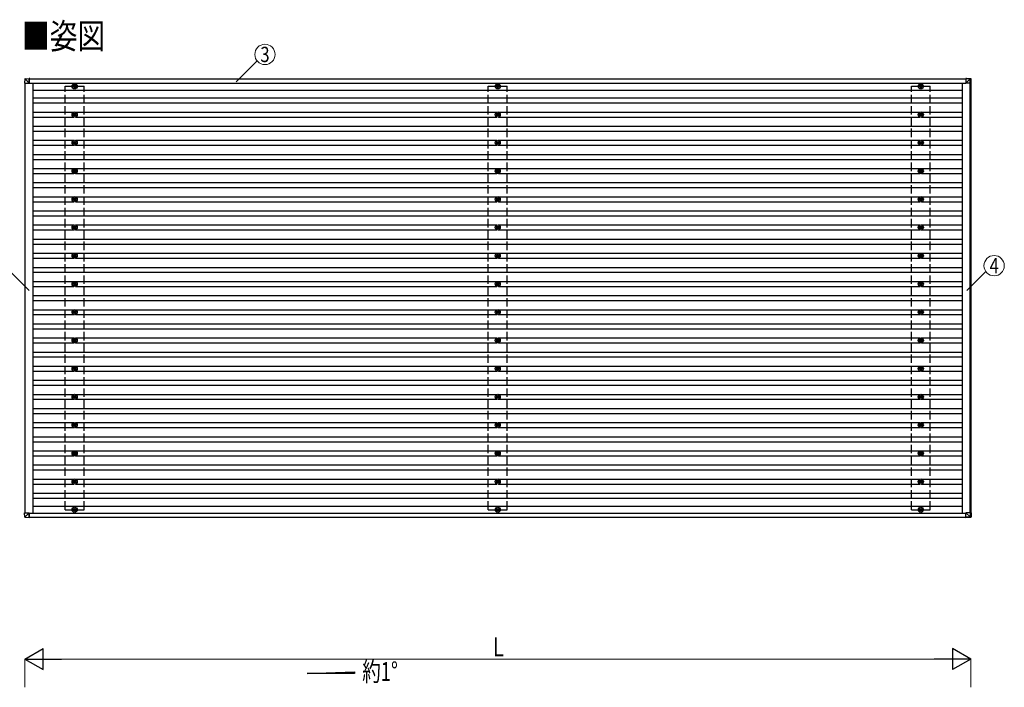
# Model space of a CAD drawing. Units: millimetres. Extents: x 0 to 25230, y 0 to 17820.
# Drawn here: x 8573 to 15555, y 5927 to 10657 of the extents above; entities that cross this region are included whole.
import ezdxf
from ezdxf.enums import TextEntityAlignment as Align

# ---------------------------------------------------------------- set-up
doc = ezdxf.new("R2010")
doc.units = ezdxf.units.MM
doc.linetypes.add('YHIDDEN_1', pattern=[4, 3, -1])
for name, color, linetype, lineweight in [('USER1', 3, 'Continuous', 13), ('YKK_13', 4, 'Continuous', 30), ('YKK_A1', 4, 'Continuous', 30), ('YKK_D', 6, 'Continuous', 13)]:
    doc.layers.add(name, color=color, linetype=linetype, lineweight=lineweight)
doc.styles.add('text-b', font='extslim2.shx', dxfattribs={"width": 0.8, "bigfont": 'extfont2.shx'})

msp = doc.modelspace()

# ---------------------------------------------------------------- linework, layer by layer
at = {"layer": 'YKK_13'}
for p, q in [((8608.9, 10236.8), (8607, 10206.2)), ((8608.8, 10206.2), (8607, 10206.2)), ((8608.8, 10206.2), (8641.2, 10206.2)), ((8610.7, 10238.6), (8641.3, 10240.5)), ((8641.2, 10206.2), (8610.8, 10236.7)), ((8641.2, 10238.6), (8641.2, 10206.2)), ((8641.2, 10206.2), (8641.3, 10237.5)), ((8641.2, 10206.2), (8641.2, 10206.2)), ((8646.1, 10240.5), (8641.3, 10240.5)), ((8641.3, 10238), (8646, 10238)), ((8641.3, 10237.8), (8642.5, 10237.9)), ((8646.1, 10237.2), (8641.3, 10237.2)), ((8642.6, 10237.9), (8642.5, 10237.9)), ((8642.5, 10237.9), (8642.5, 10237.2)), ((8642.6, 10237.8), (8646, 10238)), ((8642.6, 10237.2), (8642.6, 10237.9)), ((8646, 10237.2), (8646, 10237.5)), ((8646.1, 10239.6), (8646.1, 10237.2)), ((8960.8, 10194.7), (8960.8, 10190.3)), ((8964.3, 10194.7), (8964.3, 10190.3)), ((11960.8, 10194.7), (11960.8, 10190.3)), ((11964.3, 10194.7), (11964.3, 10190.3)), ((14960.8, 10194.7), (14960.8, 10190.3)), ((14964.3, 10194.7), (14964.3, 10190.3)), ((15311.8, 10236.8), (15281.3, 10238.6)), ((15286.2, 10240.5), (15281.4, 10240.5)), ((15281.4, 10240.5), (15311.9, 10238.7)), ((15282, 10238.6), (15281.9, 10206.2)), ((15281.9, 10206.2), (15312.4, 10236.7)), ((15314.4, 10206.2), (15281.9, 10206.2)), ((15316.7, 10238.7), (15286.2, 10240.5)), ((15311.8, 10236.7), (15311.8, 10236.8)), ((15311.9, 10238.7), (15316.7, 10238.7)), ((15313.7, 10206.2), (15311.9, 10236.7)), ((15315.7, 10206.2), (15313.7, 10206.2)), ((15313.8, 10236.8), (15315.7, 10206.2)), ((15318.6, 10236.8), (15313.8, 10236.8)), ((15320.5, 10206.2), (15315.7, 10206.2)), ((15320.5, 10206.2), (15318.6, 10236.8)), ((15318.6, 10236.8), (15318.6, 10236.8)), ((15320.5, 10206.2), (15318.6, 10236.8)), ((8957, 10186.5), (8952.6, 10186.5)), ((8957, 10183), (8952.6, 10183)), ((8960.8, 10179.1), (8960.8, 10174.7)), ((8964.3, 10179.1), (8964.3, 10174.7)), ((8972.6, 10186.5), (8968.1, 10186.5)), ((8972.6, 10183), (8968.1, 10183)), ((11957, 10186.5), (11952.6, 10186.5)), ((11957, 10183), (11952.6, 10183)), ((11960.8, 10179.1), (11960.8, 10174.7)), ((11964.3, 10179.1), (11964.3, 10174.7)), ((11972.6, 10186.5), (11968.1, 10186.5)), ((11972.6, 10183), (11968.1, 10183)), ((14957, 10186.5), (14952.6, 10186.5)), ((14957, 10183), (14952.6, 10183)), ((14960.8, 10179.1), (14960.8, 10174.7)), ((14964.3, 10179.1), (14964.3, 10174.7)), ((14972.6, 10186.5), (14968.1, 10186.5)), ((14972.6, 10183), (14968.1, 10183)), ((8957, 9986.5), (8952.6, 9986.5)), ((8960.8, 9994.7), (8960.8, 9990.3)), ((8964.3, 9994.7), (8964.3, 9990.3)), ((8972.6, 9986.5), (8968.1, 9986.5)), ((11957, 9986.5), (11952.6, 9986.5)), ((11960.8, 9994.7), (11960.8, 9990.3)), ((11964.3, 9994.7), (11964.3, 9990.3)), ((11972.6, 9986.5), (11968.1, 9986.5)), ((14957, 9986.5), (14952.6, 9986.5)), ((14960.8, 9994.7), (14960.8, 9990.3)), ((14964.3, 9994.7), (14964.3, 9990.3)), ((14972.6, 9986.5), (14968.1, 9986.5)), ((8957, 9983), (8952.6, 9983)), ((8960.8, 9979.1), (8960.8, 9974.7)), ((8964.3, 9979.1), (8964.3, 9974.7)), ((8972.6, 9983), (8968.1, 9983)), ((11957, 9983), (11952.6, 9983)), ((11960.8, 9979.1), (11960.8, 9974.7)), ((11964.3, 9979.1), (11964.3, 9974.7)), ((11972.6, 9983), (11968.1, 9983)), ((14957, 9983), (14952.6, 9983)), ((14960.8, 9979.1), (14960.8, 9974.7)), ((14964.3, 9979.1), (14964.3, 9974.7)), ((14972.6, 9983), (14968.1, 9983)), ((8957, 9786.5), (8952.6, 9786.5)), ((8957, 9783), (8952.6, 9783)), ((8960.8, 9794.7), (8960.8, 9790.3)), ((8960.8, 9779.1), (8960.8, 9774.7)), ((8964.3, 9794.7), (8964.3, 9790.3)), ((8964.3, 9779.1), (8964.3, 9774.7)), ((8972.6, 9786.5), (8968.1, 9786.5)), ((8972.6, 9783), (8968.1, 9783)), ((11957, 9786.5), (11952.6, 9786.5)), ((11957, 9783), (11952.6, 9783)), ((11960.8, 9794.7), (11960.8, 9790.3)), ((11960.8, 9779.1), (11960.8, 9774.7)), ((11964.3, 9794.7), (11964.3, 9790.3)), ((11964.3, 9779.1), (11964.3, 9774.7)), ((11972.6, 9786.5), (11968.1, 9786.5)), ((11972.6, 9783), (11968.1, 9783)), ((14957, 9786.5), (14952.6, 9786.5)), ((14957, 9783), (14952.6, 9783)), ((14960.8, 9794.7), (14960.8, 9790.3)), ((14960.8, 9779.1), (14960.8, 9774.7)), ((14964.3, 9794.7), (14964.3, 9790.3)), ((14964.3, 9779.1), (14964.3, 9774.7)), ((14972.6, 9786.5), (14968.1, 9786.5)), ((14972.6, 9783), (14968.1, 9783)), ((8957, 9586.5), (8952.6, 9586.5)), ((8957, 9583), (8952.6, 9583)), ((8960.8, 9594.7), (8960.8, 9590.3)), ((8960.8, 9579.1), (8960.8, 9574.7)), ((8964.3, 9594.7), (8964.3, 9590.3)), ((8964.3, 9579.1), (8964.3, 9574.7)), ((8972.6, 9586.5), (8968.1, 9586.5)), ((8972.6, 9583), (8968.1, 9583)), ((11957, 9586.5), (11952.6, 9586.5)), ((11957, 9583), (11952.6, 9583)), ((11960.8, 9594.7), (11960.8, 9590.3)), ((11960.8, 9579.1), (11960.8, 9574.7)), ((11964.3, 9594.7), (11964.3, 9590.3)), ((11964.3, 9579.1), (11964.3, 9574.7)), ((11972.6, 9586.5), (11968.1, 9586.5)), ((11972.6, 9583), (11968.1, 9583)), ((14957, 9586.5), (14952.6, 9586.5)), ((14957, 9583), (14952.6, 9583)), ((14960.8, 9594.7), (14960.8, 9590.3)), ((14960.8, 9579.1), (14960.8, 9574.7)), ((14964.3, 9594.7), (14964.3, 9590.3)), ((14964.3, 9579.1), (14964.3, 9574.7)), ((14972.6, 9586.5), (14968.1, 9586.5)), ((14972.6, 9583), (14968.1, 9583)), ((8957, 9386.5), (8952.6, 9386.5)), ((8957, 9383), (8952.6, 9383)), ((8960.8, 9394.7), (8960.8, 9390.3)), ((8960.8, 9379.1), (8960.8, 9374.7)), ((8964.3, 9394.7), (8964.3, 9390.3)), ((8964.3, 9379.1), (8964.3, 9374.7)), ((8972.6, 9386.5), (8968.1, 9386.5)), ((8972.6, 9383), (8968.1, 9383)), ((11957, 9386.5), (11952.6, 9386.5)), ((11957, 9383), (11952.6, 9383)), ((11960.8, 9394.7), (11960.8, 9390.3)), ((11960.8, 9379.1), (11960.8, 9374.7)), ((11964.3, 9394.7), (11964.3, 9390.3)), ((11964.3, 9379.1), (11964.3, 9374.7)), ((11972.6, 9386.5), (11968.1, 9386.5)), ((11972.6, 9383), (11968.1, 9383)), ((14957, 9386.5), (14952.6, 9386.5)), ((14957, 9383), (14952.6, 9383)), ((14960.8, 9394.7), (14960.8, 9390.3)), ((14960.8, 9379.1), (14960.8, 9374.7)), ((14964.3, 9394.7), (14964.3, 9390.3)), ((14964.3, 9379.1), (14964.3, 9374.7)), ((14972.6, 9386.5), (14968.1, 9386.5)), ((14972.6, 9383), (14968.1, 9383)), ((8957, 9186.5), (8952.6, 9186.5)), ((8957, 9183), (8952.6, 9183)), ((8960.8, 9194.7), (8960.8, 9190.3)), ((8960.8, 9179.1), (8960.8, 9174.7)), ((8964.3, 9194.7), (8964.3, 9190.3)), ((8964.3, 9179.1), (8964.3, 9174.7)), ((8972.6, 9186.5), (8968.1, 9186.5)), ((8972.6, 9183), (8968.1, 9183)), ((11957, 9186.5), (11952.6, 9186.5)), ((11957, 9183), (11952.6, 9183)), ((11960.8, 9194.7), (11960.8, 9190.3)), ((11960.8, 9179.1), (11960.8, 9174.7)), ((11964.3, 9194.7), (11964.3, 9190.3)), ((11964.3, 9179.1), (11964.3, 9174.7)), ((11972.6, 9186.5), (11968.1, 9186.5)), ((11972.6, 9183), (11968.1, 9183)), ((14957, 9186.5), (14952.6, 9186.5)), ((14957, 9183), (14952.6, 9183)), ((14960.8, 9194.7), (14960.8, 9190.3)), ((14960.8, 9179.1), (14960.8, 9174.7)), ((14964.3, 9194.7), (14964.3, 9190.3)), ((14964.3, 9179.1), (14964.3, 9174.7)), ((14972.6, 9186.5), (14968.1, 9186.5)), ((14972.6, 9183), (14968.1, 9183)), ((8957, 8986.5), (8952.6, 8986.5)), ((8957, 8983), (8952.6, 8983)), ((8960.8, 8994.7), (8960.8, 8990.3)), ((8960.8, 8979.1), (8960.8, 8974.7)), ((8964.3, 8994.7), (8964.3, 8990.3)), ((8964.3, 8979.1), (8964.3, 8974.7)), ((8972.6, 8986.5), (8968.1, 8986.5)), ((8972.6, 8983), (8968.1, 8983)), ((11957, 8986.5), (11952.6, 8986.5)), ((11957, 8983), (11952.6, 8983)), ((11960.8, 8994.7), (11960.8, 8990.3)), ((11960.8, 8979.1), (11960.8, 8974.7)), ((11964.3, 8994.7), (11964.3, 8990.3)), ((11964.3, 8979.1), (11964.3, 8974.7)), ((11972.6, 8986.5), (11968.1, 8986.5)), ((11972.6, 8983), (11968.1, 8983)), ((14957, 8986.5), (14952.6, 8986.5)), ((14957, 8983), (14952.6, 8983)), ((14960.8, 8994.7), (14960.8, 8990.3)), ((14960.8, 8979.1), (14960.8, 8974.7)), ((14964.3, 8994.7), (14964.3, 8990.3)), ((14964.3, 8979.1), (14964.3, 8974.7)), ((14972.6, 8986.5), (14968.1, 8986.5)), ((14972.6, 8983), (14968.1, 8983)), ((8957, 8786.5), (8952.6, 8786.5)), ((8957, 8783), (8952.6, 8783)), ((8960.8, 8794.7), (8960.8, 8790.3)), ((8960.8, 8779.1), (8960.8, 8774.7)), ((8964.3, 8794.7), (8964.3, 8790.3)), ((8964.3, 8779.1), (8964.3, 8774.7)), ((8972.6, 8786.5), (8968.1, 8786.5)), ((8972.6, 8783), (8968.1, 8783)), ((11957, 8786.5), (11952.6, 8786.5)), ((11957, 8783), (11952.6, 8783)), ((11960.8, 8794.7), (11960.8, 8790.3)), ((11960.8, 8779.1), (11960.8, 8774.7)), ((11964.3, 8794.7), (11964.3, 8790.3)), ((11964.3, 8779.1), (11964.3, 8774.7)), ((11972.6, 8786.5), (11968.1, 8786.5)), ((11972.6, 8783), (11968.1, 8783)), ((14957, 8786.5), (14952.6, 8786.5)), ((14957, 8783), (14952.6, 8783)), ((14960.8, 8794.7), (14960.8, 8790.3)), ((14960.8, 8779.1), (14960.8, 8774.7)), ((14964.3, 8794.7), (14964.3, 8790.3)), ((14964.3, 8779.1), (14964.3, 8774.7)), ((14972.6, 8786.5), (14968.1, 8786.5)), ((14972.6, 8783), (14968.1, 8783)), ((8960.8, 8594.7), (8960.8, 8590.3)), ((8964.3, 8594.7), (8964.3, 8590.3)), ((11960.8, 8594.7), (11960.8, 8590.3)), ((11964.3, 8594.7), (11964.3, 8590.3)), ((14960.8, 8594.7), (14960.8, 8590.3)), ((14964.3, 8594.7), (14964.3, 8590.3)), ((8957, 8586.5), (8952.6, 8586.5)), ((8957, 8583), (8952.6, 8583)), ((8960.8, 8579.1), (8960.8, 8574.7)), ((8964.3, 8579.1), (8964.3, 8574.7)), ((8972.6, 8586.5), (8968.1, 8586.5)), ((8972.6, 8583), (8968.1, 8583)), ((11957, 8586.5), (11952.6, 8586.5)), ((11957, 8583), (11952.6, 8583)), ((11960.8, 8579.1), (11960.8, 8574.7)), ((11964.3, 8579.1), (11964.3, 8574.7)), ((11972.6, 8586.5), (11968.1, 8586.5)), ((11972.6, 8583), (11968.1, 8583)), ((14957, 8586.5), (14952.6, 8586.5)), ((14957, 8583), (14952.6, 8583)), ((14960.8, 8579.1), (14960.8, 8574.7)), ((14964.3, 8579.1), (14964.3, 8574.7)), ((14972.6, 8586.5), (14968.1, 8586.5)), ((14972.6, 8583), (14968.1, 8583)), ((8957, 8386.5), (8952.6, 8386.5)), ((8957, 8383), (8952.6, 8383)), ((8960.8, 8394.7), (8960.8, 8390.3)), ((8960.8, 8379.1), (8960.8, 8374.7)), ((8964.3, 8394.7), (8964.3, 8390.3)), ((8964.3, 8379.1), (8964.3, 8374.7)), ((8972.6, 8386.5), (8968.1, 8386.5)), ((8972.6, 8383), (8968.1, 8383)), ((11957, 8386.5), (11952.6, 8386.5)), ((11957, 8383), (11952.6, 8383)), ((11960.8, 8394.7), (11960.8, 8390.3)), ((11960.8, 8379.1), (11960.8, 8374.7)), ((11964.3, 8394.7), (11964.3, 8390.3)), ((11964.3, 8379.1), (11964.3, 8374.7)), ((11972.6, 8386.5), (11968.1, 8386.5)), ((11972.6, 8383), (11968.1, 8383)), ((14957, 8386.5), (14952.6, 8386.5)), ((14957, 8383), (14952.6, 8383)), ((14960.8, 8394.7), (14960.8, 8390.3)), ((14960.8, 8379.1), (14960.8, 8374.7)), ((14964.3, 8394.7), (14964.3, 8390.3)), ((14964.3, 8379.1), (14964.3, 8374.7)), ((14972.6, 8386.5), (14968.1, 8386.5)), ((14972.6, 8383), (14968.1, 8383)), ((8957, 8186.5), (8952.6, 8186.5)), ((8957, 8183), (8952.6, 8183)), ((8960.8, 8194.7), (8960.8, 8190.3)), ((8960.8, 8179.1), (8960.8, 8174.7)), ((8964.3, 8194.7), (8964.3, 8190.3)), ((8964.3, 8179.1), (8964.3, 8174.7)), ((8972.6, 8186.5), (8968.1, 8186.5)), ((8972.6, 8183), (8968.1, 8183)), ((11957, 8186.5), (11952.6, 8186.5)), ((11957, 8183), (11952.6, 8183)), ((11960.8, 8194.7), (11960.8, 8190.3)), ((11960.8, 8179.1), (11960.8, 8174.7)), ((11964.3, 8194.7), (11964.3, 8190.3)), ((11964.3, 8179.1), (11964.3, 8174.7)), ((11972.6, 8186.5), (11968.1, 8186.5)), ((11972.6, 8183), (11968.1, 8183)), ((14957, 8186.5), (14952.6, 8186.5)), ((14957, 8183), (14952.6, 8183)), ((14960.8, 8194.7), (14960.8, 8190.3)), ((14960.8, 8179.1), (14960.8, 8174.7)), ((14964.3, 8194.7), (14964.3, 8190.3)), ((14964.3, 8179.1), (14964.3, 8174.7)), ((14972.6, 8186.5), (14968.1, 8186.5)), ((14972.6, 8183), (14968.1, 8183)), ((8957, 7986.5), (8952.6, 7986.5)), ((8957, 7983), (8952.6, 7983)), ((8960.8, 7994.7), (8960.8, 7990.3)), ((8960.8, 7979.1), (8960.8, 7974.7)), ((8964.3, 7994.7), (8964.3, 7990.3)), ((8964.3, 7979.1), (8964.3, 7974.7)), ((8972.6, 7986.5), (8968.1, 7986.5)), ((8972.6, 7983), (8968.1, 7983)), ((11957, 7986.5), (11952.6, 7986.5)), ((11957, 7983), (11952.6, 7983)), ((11960.8, 7994.7), (11960.8, 7990.3)), ((11960.8, 7979.1), (11960.8, 7974.7)), ((11964.3, 7994.7), (11964.3, 7990.3)), ((11964.3, 7979.1), (11964.3, 7974.7)), ((11972.6, 7986.5), (11968.1, 7986.5)), ((11972.6, 7983), (11968.1, 7983)), ((14957, 7986.5), (14952.6, 7986.5)), ((14957, 7983), (14952.6, 7983)), ((14960.8, 7994.7), (14960.8, 7990.3)), ((14960.8, 7979.1), (14960.8, 7974.7)), ((14964.3, 7994.7), (14964.3, 7990.3)), ((14964.3, 7979.1), (14964.3, 7974.7)), ((14972.6, 7986.5), (14968.1, 7986.5)), ((14972.6, 7983), (14968.1, 7983)), ((8957, 7786.5), (8952.6, 7786.5)), ((8957, 7783), (8952.6, 7783)), ((8960.8, 7794.7), (8960.8, 7790.3)), ((8960.8, 7779.1), (8960.8, 7774.7)), ((8964.3, 7794.7), (8964.3, 7790.3)), ((8964.3, 7779.1), (8964.3, 7774.7)), ((8972.6, 7786.5), (8968.1, 7786.5)), ((8972.6, 7783), (8968.1, 7783)), ((11957, 7786.5), (11952.6, 7786.5)), ((11957, 7783), (11952.6, 7783)), ((11960.8, 7794.7), (11960.8, 7790.3)), ((11960.8, 7779.1), (11960.8, 7774.7)), ((11964.3, 7794.7), (11964.3, 7790.3)), ((11964.3, 7779.1), (11964.3, 7774.7)), ((11972.6, 7786.5), (11968.1, 7786.5)), ((11972.6, 7783), (11968.1, 7783)), ((14957, 7786.5), (14952.6, 7786.5)), ((14957, 7783), (14952.6, 7783)), ((14960.8, 7794.7), (14960.8, 7790.3)), ((14960.8, 7779.1), (14960.8, 7774.7)), ((14964.3, 7794.7), (14964.3, 7790.3)), ((14964.3, 7779.1), (14964.3, 7774.7)), ((14972.6, 7786.5), (14968.1, 7786.5)), ((14972.6, 7783), (14968.1, 7783)), ((8957, 7586.5), (8952.6, 7586.5)), ((8957, 7583), (8952.6, 7583)), ((8960.8, 7594.7), (8960.8, 7590.3)), ((8960.8, 7579.1), (8960.8, 7574.7)), ((8964.3, 7594.7), (8964.3, 7590.3)), ((8964.3, 7579.1), (8964.3, 7574.7)), ((8972.6, 7586.5), (8968.1, 7586.5)), ((8972.6, 7583), (8968.1, 7583)), ((11957, 7586.5), (11952.6, 7586.5)), ((11957, 7583), (11952.6, 7583)), ((11960.8, 7594.7), (11960.8, 7590.3)), ((11960.8, 7579.1), (11960.8, 7574.7)), ((11964.3, 7594.7), (11964.3, 7590.3)), ((11964.3, 7579.1), (11964.3, 7574.7)), ((11972.6, 7586.5), (11968.1, 7586.5)), ((11972.6, 7583), (11968.1, 7583)), ((14957, 7586.5), (14952.6, 7586.5)), ((14957, 7583), (14952.6, 7583)), ((14960.8, 7594.7), (14960.8, 7590.3)), ((14960.8, 7579.1), (14960.8, 7574.7)), ((14964.3, 7594.7), (14964.3, 7590.3)), ((14964.3, 7579.1), (14964.3, 7574.7)), ((14972.6, 7586.5), (14968.1, 7586.5)), ((14972.6, 7583), (14968.1, 7583)), ((8957, 7386.5), (8952.6, 7386.5)), ((8957, 7383), (8952.6, 7383)), ((8960.8, 7394.7), (8960.8, 7390.3)), ((8960.8, 7379.1), (8960.8, 7374.7)), ((8964.3, 7394.7), (8964.3, 7390.3)), ((8964.3, 7379.1), (8964.3, 7374.7)), ((8972.6, 7386.5), (8968.1, 7386.5)), ((8972.6, 7383), (8968.1, 7383)), ((11957, 7386.5), (11952.6, 7386.5)), ((11957, 7383), (11952.6, 7383)), ((11960.8, 7394.7), (11960.8, 7390.3)), ((11960.8, 7379.1), (11960.8, 7374.7)), ((11964.3, 7394.7), (11964.3, 7390.3)), ((11964.3, 7379.1), (11964.3, 7374.7)), ((11972.6, 7386.5), (11968.1, 7386.5)), ((11972.6, 7383), (11968.1, 7383)), ((14957, 7386.5), (14952.6, 7386.5)), ((14957, 7383), (14952.6, 7383)), ((14960.8, 7394.7), (14960.8, 7390.3)), ((14960.8, 7379.1), (14960.8, 7374.7)), ((14964.3, 7394.7), (14964.3, 7390.3)), ((14964.3, 7379.1), (14964.3, 7374.7)), ((14972.6, 7386.5), (14968.1, 7386.5)), ((14972.6, 7383), (14968.1, 7383)), ((8960.8, 7194.7), (8960.8, 7190.3)), ((8964.3, 7194.7), (8964.3, 7190.3)), ((11960.8, 7194.7), (11960.8, 7190.3)), ((11964.3, 7194.7), (11964.3, 7190.3)), ((14960.8, 7194.7), (14960.8, 7190.3)), ((14964.3, 7194.7), (14964.3, 7190.3)), ((8608.9, 7133.4), (8607, 7164)), ((8608.8, 7164), (8607, 7164)), ((8608.8, 7164), (8641.2, 7164)), ((8610.7, 7131.6), (8641.3, 7129.7)), ((8641.2, 7164), (8610.8, 7133.6)), ((8641.2, 7164), (8641.3, 7132.7)), ((8641.2, 7164), (8641.2, 7164)), ((8641.2, 7131.6), (8641.2, 7164)), ((8646.1, 7133), (8641.3, 7133)), ((8641.3, 7132.4), (8642.5, 7132.3)), ((8641.3, 7132.2), (8646, 7132.2)), ((8646.1, 7129.7), (8641.3, 7129.7)), ((8642.5, 7132.3), (8642.5, 7133)), ((8642.6, 7132.3), (8642.5, 7132.3)), ((8642.6, 7133), (8642.6, 7132.3)), ((8642.6, 7132.4), (8646, 7132.2)), ((8646, 7133), (8646, 7132.7)), ((8646.1, 7130.6), (8646.1, 7133)), ((8957, 7186.5), (8952.6, 7186.5)), ((8957, 7183), (8952.6, 7183)), ((8960.8, 7179.1), (8960.8, 7174.7)), ((8964.3, 7179.1), (8964.3, 7174.7)), ((8972.6, 7186.5), (8968.1, 7186.5)), ((8972.6, 7183), (8968.1, 7183)), ((11957, 7186.5), (11952.6, 7186.5)), ((11957, 7183), (11952.6, 7183)), ((11960.8, 7179.1), (11960.8, 7174.7)), ((11964.3, 7179.1), (11964.3, 7174.7)), ((11972.6, 7186.5), (11968.1, 7186.5)), ((11972.6, 7183), (11968.1, 7183)), ((14957, 7186.5), (14952.6, 7186.5)), ((14957, 7183), (14952.6, 7183)), ((14960.8, 7179.1), (14960.8, 7174.7)), ((14964.3, 7179.1), (14964.3, 7174.7)), ((14972.6, 7186.5), (14968.1, 7186.5)), ((14972.6, 7183), (14968.1, 7183)), ((15281.3, 7164), (15311.8, 7133.6)), ((15313.7, 7164), (15281.3, 7164)), ((15281.3, 7131.6), (15281.3, 7164)), ((15311.8, 7133.5), (15281.3, 7131.6)), ((15281.4, 7129.7), (15311.9, 7131.6)), ((15286.2, 7129.7), (15281.4, 7129.7)), ((15316.7, 7131.6), (15286.2, 7129.7)), ((15311.8, 7133.6), (15311.8, 7133.5)), ((15313.7, 7164), (15311.9, 7133.5)), ((15311.9, 7131.6), (15316.7, 7131.6)), ((15315.7, 7164), (15313.7, 7164)), ((15313.8, 7133.5), (15315.7, 7164)), ((15318.6, 7133.5), (15313.8, 7133.5)), ((15320.5, 7164), (15315.7, 7164)), ((15320.5, 7164), (15318.6, 7133.5)), ((15320.5, 7164), (15318.6, 7133.5)), ((15318.6, 7133.5), (15318.6, 7133.5))]:
    msp.add_line(p, q, dxfattribs=at)
for centre, radius in [((8962.6, 10184.7), 18.3), ((8962.6, 10184.7), 10.2), ((11962.6, 10184.7), 18.3), ((11962.6, 10184.7), 10.2), ((14962.6, 10184.7), 18.3), ((14962.6, 10184.7), 10.2), ((8962.6, 10184.7), 5.85), ((8962.6, 10184.7), 5.25), ((11962.6, 10184.7), 5.85), ((11962.6, 10184.7), 5.25), ((14962.6, 10184.7), 5.85), ((14962.6, 10184.7), 5.25), ((8962.6, 9984.7), 18.3), ((8962.6, 9984.7), 10.2), ((8962.6, 9984.7), 5.85), ((8962.6, 9984.7), 5.25), ((11962.6, 9984.7), 18.3), ((11962.6, 9984.7), 10.2), ((11962.6, 9984.7), 5.85), ((11962.6, 9984.7), 5.25), ((14962.6, 9984.7), 18.3), ((14962.6, 9984.7), 10.2), ((14962.6, 9984.7), 5.85), ((14962.6, 9984.7), 5.25), ((8962.6, 9784.7), 18.3), ((8962.6, 9784.7), 10.2), ((8962.6, 9784.7), 5.85), ((8962.6, 9784.7), 5.25), ((11962.6, 9784.7), 18.3), ((11962.6, 9784.7), 10.2), ((11962.6, 9784.7), 5.85), ((11962.6, 9784.7), 5.25), ((14962.6, 9784.7), 18.3), ((14962.6, 9784.7), 10.2), ((14962.6, 9784.7), 5.85), ((14962.6, 9784.7), 5.25), ((8962.6, 9584.7), 18.3), ((8962.6, 9584.7), 10.2), ((8962.6, 9584.7), 5.85), ((8962.6, 9584.7), 5.25), ((11962.6, 9584.7), 18.3), ((11962.6, 9584.7), 10.2), ((11962.6, 9584.7), 5.85), ((11962.6, 9584.7), 5.25), ((14962.6, 9584.7), 18.3), ((14962.6, 9584.7), 10.2), ((14962.6, 9584.7), 5.85), ((14962.6, 9584.7), 5.25), ((8962.6, 9384.7), 18.3), ((8962.6, 9384.7), 10.2), ((8962.6, 9384.7), 5.85), ((8962.6, 9384.7), 5.25), ((11962.6, 9384.7), 18.3), ((11962.6, 9384.7), 10.2), ((11962.6, 9384.7), 5.85), ((11962.6, 9384.7), 5.25), ((14962.6, 9384.7), 18.3), ((14962.6, 9384.7), 10.2), ((14962.6, 9384.7), 5.85), ((14962.6, 9384.7), 5.25), ((8962.6, 9184.7), 18.3), ((8962.6, 9184.7), 10.2), ((8962.6, 9184.7), 5.85), ((8962.6, 9184.7), 5.25), ((11962.6, 9184.7), 18.3), ((11962.6, 9184.7), 10.2), ((11962.6, 9184.7), 5.85), ((11962.6, 9184.7), 5.25), ((14962.6, 9184.7), 18.3), ((14962.6, 9184.7), 10.2), ((14962.6, 9184.7), 5.85), ((14962.6, 9184.7), 5.25), ((8962.6, 8984.7), 18.3), ((8962.6, 8984.7), 10.2), ((8962.6, 8984.7), 5.85), ((8962.6, 8984.7), 5.25), ((11962.6, 8984.7), 18.3), ((11962.6, 8984.7), 10.2), ((11962.6, 8984.7), 5.85), ((11962.6, 8984.7), 5.25), ((14962.6, 8984.7), 18.3), ((14962.6, 8984.7), 10.2), ((14962.6, 8984.7), 5.85), ((14962.6, 8984.7), 5.25), ((8962.6, 8784.7), 18.3), ((11962.6, 8784.7), 18.3), ((14962.6, 8784.7), 18.3), ((8962.6, 8784.7), 10.2), ((8962.6, 8784.7), 5.85), ((8962.6, 8784.7), 5.25), ((11962.6, 8784.7), 10.2), ((11962.6, 8784.7), 5.85), ((11962.6, 8784.7), 5.25), ((14962.6, 8784.7), 10.2), ((14962.6, 8784.7), 5.85), ((14962.6, 8784.7), 5.25), ((8962.6, 8584.7), 18.3), ((8962.6, 8584.7), 10.2), ((8962.6, 8584.7), 5.85), ((8962.6, 8584.7), 5.25), ((11962.6, 8584.7), 18.3), ((11962.6, 8584.7), 10.2), ((11962.6, 8584.7), 5.85), ((11962.6, 8584.7), 5.25), ((14962.6, 8584.7), 18.3), ((14962.6, 8584.7), 10.2), ((14962.6, 8584.7), 5.85), ((14962.6, 8584.7), 5.25), ((8962.6, 8384.7), 18.3), ((8962.6, 8384.7), 10.2), ((8962.6, 8384.7), 5.85), ((8962.6, 8384.7), 5.25), ((11962.6, 8384.7), 18.3), ((11962.6, 8384.7), 10.2), ((11962.6, 8384.7), 5.85), ((11962.6, 8384.7), 5.25), ((14962.6, 8384.7), 18.3), ((14962.6, 8384.7), 10.2), ((14962.6, 8384.7), 5.85), ((14962.6, 8384.7), 5.25), ((8962.6, 8184.7), 18.3), ((8962.6, 8184.7), 10.2), ((8962.6, 8184.7), 5.85), ((8962.6, 8184.7), 5.25), ((11962.6, 8184.7), 18.3), ((11962.6, 8184.7), 10.2), ((11962.6, 8184.7), 5.85), ((11962.6, 8184.7), 5.25), ((14962.6, 8184.7), 18.3), ((14962.6, 8184.7), 10.2), ((14962.6, 8184.7), 5.85), ((14962.6, 8184.7), 5.25), ((8962.6, 7984.7), 18.3), ((8962.6, 7984.7), 10.2), ((8962.6, 7984.7), 5.85), ((8962.6, 7984.7), 5.25), ((11962.6, 7984.7), 18.3), ((11962.6, 7984.7), 10.2), ((11962.6, 7984.7), 5.85), ((11962.6, 7984.7), 5.25), ((14962.6, 7984.7), 18.3), ((14962.6, 7984.7), 10.2), ((14962.6, 7984.7), 5.85), ((14962.6, 7984.7), 5.25), ((8962.6, 7784.7), 18.3), ((8962.6, 7784.7), 10.2), ((8962.6, 7784.7), 5.85), ((8962.6, 7784.7), 5.25), ((11962.6, 7784.7), 18.3), ((11962.6, 7784.7), 10.2), ((11962.6, 7784.7), 5.85), ((11962.6, 7784.7), 5.25), ((14962.6, 7784.7), 18.3), ((14962.6, 7784.7), 10.2), ((14962.6, 7784.7), 5.85), ((14962.6, 7784.7), 5.25), ((8962.6, 7584.7), 18.3), ((8962.6, 7584.7), 10.2), ((8962.6, 7584.7), 5.85), ((8962.6, 7584.7), 5.25), ((11962.6, 7584.7), 18.3), ((11962.6, 7584.7), 10.2), ((11962.6, 7584.7), 5.85), ((11962.6, 7584.7), 5.25), ((14962.6, 7584.7), 18.3), ((14962.6, 7584.7), 10.2), ((14962.6, 7584.7), 5.85), ((14962.6, 7584.7), 5.25), ((8962.6, 7384.7), 18.3), ((11962.6, 7384.7), 18.3), ((14962.6, 7384.7), 18.3), ((8962.6, 7384.7), 10.2), ((8962.6, 7384.7), 5.85), ((8962.6, 7384.7), 5.25), ((11962.6, 7384.7), 10.2), ((11962.6, 7384.7), 5.85), ((11962.6, 7384.7), 5.25), ((14962.6, 7384.7), 10.2), ((14962.6, 7384.7), 5.85), ((14962.6, 7384.7), 5.25), ((8962.6, 7184.7), 18.3), ((8962.6, 7184.7), 10.2), ((11962.6, 7184.7), 18.3), ((11962.6, 7184.7), 10.2), ((14962.6, 7184.7), 18.3), ((14962.6, 7184.7), 10.2), ((8962.6, 7184.7), 5.85), ((8962.6, 7184.7), 5.25), ((11962.6, 7184.7), 5.85), ((11962.6, 7184.7), 5.25), ((14962.6, 7184.7), 5.85), ((14962.6, 7184.7), 5.25)]:
    msp.add_circle(centre, radius, dxfattribs=at)
for centre, radius, start, end in [((8610.9, 10236.7), 2, 93.50806, 176.50804), ((15324.7, 10236.4), 12.9, 170.08679, 178.52577), ((15312.9, 10226.4), 10.4, 84.80664, 96.16183), ((15311.8, 10236.7), 2, 3.48408, 86.48407), ((8610.9, 7133.6), 2, 183.49196, 266.49194), ((15312.9, 7143.8), 10.4, 263.83817, 275.19336), ((15324.7, 7133.8), 12.9, 181.47423, 189.91321), ((15311.8, 7133.6), 2, 273.51593, 356.51592)]:
    msp.add_arc(centre, radius, start, end, dxfattribs=at)
for centre, major_axis, ratio, start_param, end_param in [((8610.9, 10236.7), (-0.12, 2), 0.057795, 6.281146, 7.799681), ((8646.8, 10238.9), (36.1, 2.1), 0.055302, 3.141582, 3.190649), ((8641.3, 10238.5), (0, 2), 0.033268, 0, 1.518534), ((8641.3, 10206.2), (0.001, 0.707), 0.023584, 1.533801, 1.570817), ((8641.3, 10237.5), (0, 0.501), 0.033268, 0, 1.518534), ((8646, 10237.5), (0, 0.501), 0.033322, 4.778371, 6.283189), ((8646.1, 10239.5), (0, 1), 0.033322, 4.778371, 6.283189), ((15281.4, 10238.5), (0, 2), 0.033268, 0, 1.518534), ((15314, 10200.6), (-2.1, 36.1), 0.055348, 0.000082, 0.049149), ((15311.8, 10236.7), (2, 0.12), 0.02656, 0.033298, 1.551832), ((15316.6, 10236.7), (-0.56, 1.92), 0.998105, 4.489873, 5.938497)]:
    msp.add_ellipse(centre, major_axis=major_axis, ratio=ratio, start_param=start_param, end_param=end_param, dxfattribs=at)
at = {"layer": 'YKK_13', "extrusion": (0, 0, -1)}
for centre, major_axis, ratio, start_param, end_param in [((8646.8, 7131.4), (36.1, -2.1), 0.055302, 3.141582, 3.190649), ((8610.9, 7133.6), (-0.12, -2), 0.057795, 6.281146, 7.799681), ((8641.3, 7164), (0.001, -0.707), 0.023584, 1.533801, 1.570817), ((8641.3, 7131.7), (0, -2), 0.033268, 0, 1.518534), ((8641.3, 7132.7), (0, -0.501), 0.033268, 0, 1.518534), ((8646, 7132.7), (0, -0.501), 0.033322, 4.778371, 6.283189), ((8646.1, 7130.7), (0, -1), 0.033322, 4.778371, 6.283189), ((15281.4, 7131.7), (0, -2), 0.033268, 0, 1.518534), ((15314, 7169.6), (-2.1, -36.1), 0.055348, 0.000082, 0.049149), ((15311.8, 7133.6), (2, -0.12), 0.02656, 0.033298, 1.551832), ((15316.6, 7133.6), (-0.56, -1.92), 0.998105, 4.489873, 5.938497)]:
    msp.add_ellipse(centre, major_axis=major_axis, ratio=ratio, start_param=start_param, end_param=end_param, dxfattribs=at)
at = {"layer": 'YKK_A1'}
for p, q in [((8608.8, 10206.2), (8608.8, 7164)), ((8641.2, 10207.7), (15281.9, 10207.7)), ((8641.3, 10236.7), (15282, 10236.7)), ((8666, 10207.7), (8666, 7161.7)), ((15254.7, 10207.7), (15254.7, 7161.7)), ((15313.6, 7164), (15313.6, 10206.2)), ((15318.2, 10206.2), (15318.2, 7164)), ((8666, 10158.2), (15254.7, 10158.2)), ((8666, 10102.2), (15254.7, 10102.2)), ((8666, 10067.2), (15254.7, 10067.2)), ((8666, 10002.2), (8957.4, 10002.2)), ((8967.7, 10002.2), (11957.4, 10002.2)), ((11967.7, 10002.2), (14957.4, 10002.2)), ((14967.7, 10002.2), (15254.7, 10002.2)), ((8666, 9967.2), (8957.4, 9967.2)), ((8967.7, 9967.2), (11957.4, 9967.2)), ((11967.7, 9967.2), (14957.4, 9967.2)), ((14967.7, 9967.2), (15254.7, 9967.2)), ((8666, 9902.2), (15254.7, 9902.2)), ((8666, 9867.2), (15254.7, 9867.2)), ((8666, 9802.2), (8957.4, 9802.2)), ((8967.7, 9802.2), (11957.4, 9802.2)), ((11967.7, 9802.2), (14957.4, 9802.2)), ((14967.7, 9802.2), (15254.7, 9802.2)), ((8666, 9767.2), (8957.4, 9767.2)), ((8967.7, 9767.2), (11957.4, 9767.2)), ((11967.7, 9767.2), (14957.4, 9767.2)), ((14967.7, 9767.2), (15254.7, 9767.2)), ((8666, 9702.2), (15254.7, 9702.2)), ((8666, 9667.2), (15254.7, 9667.2)), ((8666, 9602.2), (8957.4, 9602.2)), ((8666, 9567.2), (8957.4, 9567.2)), ((8967.7, 9602.2), (11957.4, 9602.2)), ((8967.7, 9567.2), (11957.4, 9567.2)), ((11967.7, 9602.2), (14957.4, 9602.2)), ((11967.7, 9567.2), (14957.4, 9567.2)), ((14967.7, 9602.2), (15254.7, 9602.2)), ((14967.7, 9567.2), (15254.7, 9567.2)), ((8666, 9502.2), (15254.7, 9502.2)), ((8666, 9467.2), (15254.7, 9467.2)), ((8666, 9402.2), (8957.4, 9402.2)), ((8666, 9367.2), (8957.4, 9367.2)), ((8967.7, 9402.2), (11957.4, 9402.2)), ((8967.7, 9367.2), (11957.4, 9367.2)), ((11967.7, 9402.2), (14957.4, 9402.2)), ((11967.7, 9367.2), (14957.4, 9367.2)), ((14967.7, 9402.2), (15254.7, 9402.2)), ((14967.7, 9367.2), (15254.7, 9367.2)), ((8666, 9302.2), (15254.7, 9302.2)), ((8666, 9267.2), (15254.7, 9267.2)), ((8666, 9202.2), (8957.4, 9202.2)), ((8666, 9167.2), (8957.4, 9167.2)), ((8967.7, 9202.2), (11957.4, 9202.2)), ((8967.7, 9167.2), (11957.4, 9167.2)), ((11967.7, 9202.2), (14957.4, 9202.2)), ((11967.7, 9167.2), (14957.4, 9167.2)), ((14967.7, 9202.2), (15254.7, 9202.2)), ((14967.7, 9167.2), (15254.7, 9167.2)), ((8666, 9102.2), (15254.7, 9102.2)), ((8666, 9067.2), (15254.7, 9067.2)), ((8666, 9002.2), (8957.4, 9002.2)), ((8666, 8967.2), (8957.4, 8967.2)), ((8967.7, 9002.2), (11957.4, 9002.2)), ((8967.7, 8967.2), (11957.4, 8967.2)), ((11967.7, 9002.2), (14957.4, 9002.2)), ((11967.7, 8967.2), (14957.4, 8967.2)), ((14967.7, 9002.2), (15254.7, 9002.2)), ((14967.7, 8967.2), (15254.7, 8967.2)), ((8666, 8902.2), (15254.7, 8902.2)), ((8666, 8867.2), (15254.7, 8867.2)), ((8666, 8802.2), (8957.4, 8802.2)), ((8967.7, 8802.2), (11957.4, 8802.2)), ((11967.7, 8802.2), (14957.4, 8802.2)), ((14967.7, 8802.2), (15254.7, 8802.2)), ((8666, 8767.2), (8957.4, 8767.2)), ((8967.7, 8767.2), (11957.4, 8767.2)), ((11967.7, 8767.2), (14957.4, 8767.2)), ((14967.7, 8767.2), (15254.7, 8767.2)), ((8666, 8702.2), (15254.7, 8702.2)), ((8666, 8667.2), (15254.7, 8667.2)), ((8666, 8602.2), (8957.4, 8602.2)), ((8967.7, 8602.2), (11957.4, 8602.2)), ((11967.7, 8602.2), (14957.4, 8602.2)), ((14967.7, 8602.2), (15254.7, 8602.2)), ((8666, 8567.2), (8957.4, 8567.2)), ((8967.7, 8567.2), (11957.4, 8567.2)), ((11967.7, 8567.2), (14957.4, 8567.2)), ((14967.7, 8567.2), (15254.7, 8567.2)), ((8666, 8502.2), (15254.7, 8502.2)), ((8666, 8467.2), (15254.7, 8467.2)), ((8666, 8402.2), (8957.4, 8402.2)), ((8967.7, 8402.2), (11957.4, 8402.2)), ((11967.7, 8402.2), (14957.4, 8402.2)), ((14967.7, 8402.2), (15254.7, 8402.2)), ((8666, 8367.2), (8957.4, 8367.2)), ((8967.7, 8367.2), (11957.4, 8367.2)), ((11967.7, 8367.2), (14957.4, 8367.2)), ((14967.7, 8367.2), (15254.7, 8367.2)), ((8666, 8302.2), (15254.7, 8302.2)), ((8666, 8267.2), (15254.7, 8267.2)), ((8666, 8202.2), (8957.4, 8202.2)), ((8967.7, 8202.2), (11957.4, 8202.2)), ((11967.7, 8202.2), (14957.4, 8202.2)), ((14967.7, 8202.2), (15254.7, 8202.2)), ((8666, 8167.2), (8957.4, 8167.2)), ((8666, 8102.2), (15254.7, 8102.2)), ((8967.7, 8167.2), (11957.4, 8167.2)), ((11967.7, 8167.2), (14957.4, 8167.2)), ((14967.7, 8167.2), (15254.7, 8167.2)), ((8666, 8067.2), (15254.7, 8067.2)), ((8666, 8002.2), (8957.4, 8002.2)), ((8666, 7967.2), (8957.4, 7967.2)), ((8967.7, 8002.2), (11957.4, 8002.2)), ((8967.7, 7967.2), (11957.4, 7967.2)), ((11967.7, 8002.2), (14957.4, 8002.2)), ((11967.7, 7967.2), (14957.4, 7967.2)), ((14967.7, 8002.2), (15254.7, 8002.2)), ((14967.7, 7967.2), (15254.7, 7967.2)), ((8666, 7902.2), (15254.7, 7902.2)), ((8666, 7867.2), (15254.7, 7867.2)), ((8666, 7802.2), (8957.4, 7802.2)), ((8666, 7767.2), (8957.4, 7767.2)), ((8967.7, 7802.2), (11957.4, 7802.2)), ((8967.7, 7767.2), (11957.4, 7767.2)), ((11967.7, 7802.2), (14957.4, 7802.2)), ((11967.7, 7767.2), (14957.4, 7767.2)), ((14967.7, 7802.2), (15254.7, 7802.2)), ((14967.7, 7767.2), (15254.7, 7767.2)), ((8666, 7702.2), (15254.7, 7702.2)), ((8666, 7667.2), (15254.7, 7667.2)), ((8666, 7602.2), (8957.4, 7602.2)), ((8666, 7567.2), (8957.4, 7567.2)), ((8967.7, 7602.2), (11957.4, 7602.2)), ((8967.7, 7567.2), (11957.4, 7567.2)), ((11967.7, 7602.2), (14957.4, 7602.2)), ((11967.7, 7567.2), (14957.4, 7567.2)), ((14967.7, 7602.2), (15254.7, 7602.2)), ((14967.7, 7567.2), (15254.7, 7567.2)), ((8666, 7502.2), (15254.7, 7502.2)), ((8666, 7467.2), (15254.7, 7467.2)), ((8666, 7402.2), (8957.4, 7402.2)), ((8967.7, 7402.2), (11957.4, 7402.2)), ((11967.7, 7402.2), (14957.4, 7402.2)), ((14967.7, 7402.2), (15254.7, 7402.2)), ((8666, 7367.2), (8957.4, 7367.2)), ((8967.7, 7367.2), (11957.4, 7367.2)), ((11967.7, 7367.2), (14957.4, 7367.2)), ((14967.7, 7367.2), (15254.7, 7367.2)), ((8666, 7302.2), (15254.7, 7302.2)), ((8666, 7267.2), (15254.7, 7267.2)), ((8666, 7211.2), (15254.7, 7211.2)), ((8641.2, 7161.7), (15281.3, 7161.7)), ((8646.1, 7132.7), (15281.3, 7132.7))]:
    msp.add_line(p, q, dxfattribs=at)
at = {"layer": 'YKK_A1', "linetype": 'YHIDDEN_1', "ltscale": 20}
for p, q in [((8895.6, 7184.7), (8895.6, 10184.7)), ((8895.6, 10184.7), (9029.6, 10184.7)), ((9029.6, 7184.7), (9029.6, 10184.7)), ((11895.6, 7184.7), (11895.6, 10184.7)), ((11895.6, 10184.7), (12029.6, 10184.7)), ((12029.6, 7184.7), (12029.6, 10184.7)), ((14895.6, 7184.7), (14895.6, 10184.7)), ((14895.6, 10184.7), (15029.6, 10184.7)), ((15029.6, 7184.7), (15029.6, 10184.7)), ((8895.6, 7184.7), (9029.6, 7184.7)), ((11895.6, 7184.7), (12029.6, 7184.7)), ((14895.6, 7184.7), (15029.6, 7184.7))]:
    msp.add_line(p, q, dxfattribs=at)
at = {"layer": 'YKK_A1', "linetype": 'Continuous', "ltscale": 25}
for p, q in [((10611.8, 6023.8), (10947.8, 6036.2)), ((10947.8, 6023.8), (10611.8, 6023.8)), ((10947.8, 6036.2), (10947.8, 6023.8))]:
    msp.add_line(p, q, dxfattribs=at)
at = {"layer": 'YKK_D'}
for p, q in [((10256, 10365.6), (10107.2, 10216.8)), ((8485.9, 8890.9), (8639.2, 8737.6)), ((15289, 8737.6), (15423.8, 8872.3)), ((8608.8, 5927.2), (8608.8, 6128.2)), ((15168.2, 6127.2), (8758.8, 6127.2)), ((15318.2, 5927.2), (15318.2, 6128.2))]:
    msp.add_line(p, q, dxfattribs=at)
at = {"layer": 'YKK_D', "lineweight": -2}
for p, q in [((8608.8, 6127.2), (8738.7, 6202.2)), ((8738.7, 6052.2), (8738.7, 6202.2)), ((15318.2, 6127.2), (15188.3, 6202.2)), ((15188.3, 6202.2), (15188.3, 6052.2)), ((8608.8, 6127.2), (8738.7, 6052.2)), ((8608.8, 6127.2), (8868.6, 6127.2)), ((15318.2, 6127.2), (15058.4, 6127.2)), ((15318.2, 6127.2), (15188.3, 6052.2))]:
    msp.add_line(p, q, dxfattribs=at)
at = {"layer": 'YKK_D'}
for centre in [(10312.2, 10410.6), (15482.6, 8913.9)]:
    msp.add_circle(centre, 72, dxfattribs=at)

# ---------------------------------------------------------------- texts
at = {"layer": 'USER1', "style": 'text-b', "width": 0.8}
msp.add_text('■姿図', height=180, dxfattribs=at).set_placement((8589.6, 10450.3))
at = {"layer": 'YKK_A1', "style": 'text-b', "width": 0.710769}
msp.add_text('約1°', height=135, dxfattribs=at).set_placement((11002.4, 5971.4))
at = {"layer": 'YKK_D', "style": 'text-b', "width": 0.8}
for s, p in [('3', (10312.2, 10410.6)), ('4', (15482.6, 8913.9))]:
    msp.add_text(s, height=108, dxfattribs=at).set_placement(p, align=Align.MIDDLE_CENTER)
msp.add_text('L', height=135, dxfattribs=at).set_placement((11927.5, 6147.2))

doc.saveas('drawing.dxf')
